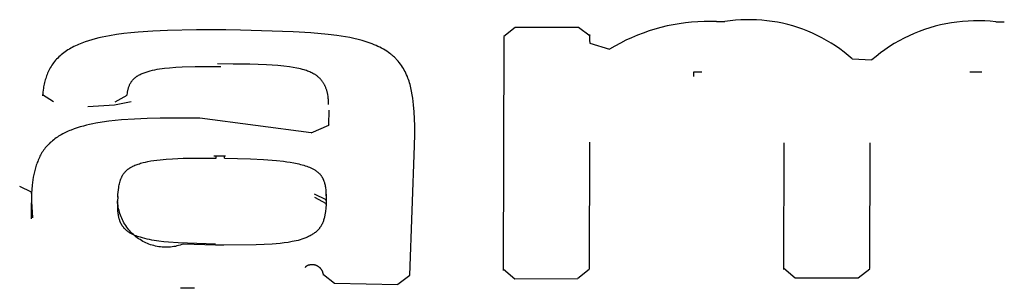
# Model space of a CAD drawing. Units: millimetres. Extents: x -820 to 820, y 0 to 952.
# Drawn here: x -608 to -599, y 615 to 617 of the extents above; entities that cross this region are included whole.
import ezdxf

# ---------------------------------------------------------------- set-up
doc = ezdxf.new("R2010")
doc.units = ezdxf.units.MM
doc.header["$MEASUREMENT"] = 0

msp = doc.modelspace()

# ---------------------------------------------------------------- linework, layer by layer
at = {"color": 18, "lineweight": 25, "true_color": 0x000000}
for p, q in [((-601.9975, 616.9152), (-602.0502, 616.9043)), ((-601.9444, 616.9243), (-601.9975, 616.9152)), ((-601.8911, 616.9317), (-601.9444, 616.9243)), ((-601.8375, 616.9373), (-601.8911, 616.9317)), ((-601.7838, 616.9411), (-601.8375, 616.9373)), ((-601.73, 616.9432), (-601.7838, 616.9411)), ((-601.6761, 616.9435), (-601.73, 616.9432)), ((-601.6223, 616.9419), (-601.6761, 616.9435)), ((-601.6223, 616.9419), (-601.5484, 616.942)), ((-601.5032, 616.9484), (-601.5484, 616.942)), ((-601.4579, 616.9533), (-601.5032, 616.9484)), ((-601.4124, 616.9566), (-601.4579, 616.9533)), ((-601.3669, 616.9584), (-601.4124, 616.9566)), ((-601.3213, 616.9587), (-601.3669, 616.9584)), ((-601.2757, 616.9573), (-601.3213, 616.9587)), ((-601.2302, 616.9545), (-601.2757, 616.9573)), ((-601.1848, 616.9501), (-601.2302, 616.9545)), ((-601.1396, 616.9441), (-601.1848, 616.9501)), ((-601.0946, 616.9366), (-601.1396, 616.9441)), ((-601.05, 616.9275), (-601.0946, 616.9366)), ((-601.0056, 616.917), (-601.05, 616.9275)), ((-600.9616, 616.9049), (-601.0056, 616.917)), ((-599.6827, 616.9131), (-599.7294, 616.9014)), ((-599.6356, 616.9232), (-599.6827, 616.9131)), ((-599.5882, 616.9317), (-599.6356, 616.9232)), ((-599.5406, 616.9385), (-599.5882, 616.9317)), ((-599.4927, 616.9437), (-599.5406, 616.9385)), ((-599.4447, 616.9473), (-599.4927, 616.9437)), ((-599.3966, 616.9492), (-599.4447, 616.9473)), ((-599.3484, 616.9494), (-599.3966, 616.9492)), ((-599.3003, 616.948), (-599.3484, 616.9494)), ((-599.2522, 616.9449), (-599.3003, 616.948)), ((-599.2043, 616.9401), (-599.2522, 616.9449)), ((-599.2043, 616.9401), (-599.1304, 616.9398)), ((-606.8152, 616.8306), (-606.8771, 616.8205)), ((-606.7529, 616.8389), (-606.8152, 616.8306)), ((-606.6904, 616.8457), (-606.7529, 616.8389)), ((-606.6277, 616.8514), (-606.6904, 616.8457)), ((-606.5018, 616.8598), (-606.6277, 616.8514)), ((-606.3755, 616.8653), (-606.5018, 616.8598)), ((-606.1227, 616.8706), (-606.3755, 616.8653)), ((-605.8699, 616.8698), (-606.1227, 616.8706)), ((-605.7425, 616.869), (-605.8699, 616.8698)), ((-605.2861, 616.8549), (-605.7425, 616.869)), ((-605.1345, 616.8454), (-605.2861, 616.8549)), ((-604.9833, 616.8318), (-605.1345, 616.8454)), ((-604.9081, 616.8227), (-604.9833, 616.8318)), ((-603.3635, 616.8899), (-603.4638, 616.8136)), ((-602.8165, 616.8923), (-603.3635, 616.8899)), ((-602.7168, 616.8172), (-602.8165, 616.8923)), ((-602.7172, 616.7697), (-602.717, 616.8304)), ((-602.2567, 616.8436), (-602.307, 616.8242)), ((-602.2059, 616.8613), (-602.2567, 616.8436)), ((-602.1545, 616.8774), (-602.2059, 616.8613)), ((-602.1026, 616.8917), (-602.1545, 616.8774)), ((-602.0502, 616.9043), (-602.1026, 616.8917)), ((-600.9181, 616.8914), (-600.9616, 616.9049)), ((-600.8751, 616.8763), (-600.9181, 616.8914)), ((-600.8326, 616.8598), (-600.8751, 616.8763)), ((-600.7906, 616.8419), (-600.8326, 616.8598)), ((-600.7494, 616.8226), (-600.7906, 616.8419)), ((-599.9113, 616.8387), (-599.9553, 616.8192)), ((-599.8667, 616.8567), (-599.9113, 616.8387)), ((-599.8214, 616.8732), (-599.8667, 616.8567)), ((-599.7756, 616.8881), (-599.8214, 616.8732)), ((-599.7294, 616.9014), (-599.7756, 616.8881)), ((-607.1438, 616.7444), (-607.1575, 616.7384)), ((-607.1158, 616.7559), (-607.1438, 616.7444)), ((-607.0874, 616.7665), (-607.1158, 616.7559)), ((-607.0585, 616.7763), (-607.0874, 616.7665)), ((-607.0292, 616.7854), (-607.0585, 616.7763)), ((-606.9995, 616.7938), (-607.0292, 616.7854)), ((-606.9693, 616.8014), (-606.9995, 616.7938)), ((-606.9388, 616.8084), (-606.9693, 616.8014)), ((-606.908, 616.8148), (-606.9388, 616.8084)), ((-606.8771, 616.8205), (-606.908, 616.8148)), ((-604.8707, 616.8174), (-604.9081, 616.8227)), ((-604.8335, 616.8114), (-604.8707, 616.8174)), ((-604.7967, 616.8046), (-604.8335, 616.8114)), ((-604.7602, 616.7969), (-604.7967, 616.8046)), ((-604.724, 616.7883), (-604.7602, 616.7969)), ((-604.6883, 616.7786), (-604.724, 616.7883)), ((-604.6706, 616.7733), (-604.6883, 616.7786)), ((-604.6531, 616.7678), (-604.6706, 616.7733)), ((-604.6357, 616.7619), (-604.6531, 616.7678)), ((-604.6186, 616.7557), (-604.6357, 616.7619)), ((-604.6017, 616.7492), (-604.6186, 616.7557)), ((-604.585, 616.7425), (-604.6017, 616.7492)), ((-604.5686, 616.7354), (-604.585, 616.7425)), ((-603.4638, 616.8136), (-603.468, 614.7896)), ((-602.7171, 616.7687), (-602.717, 616.7559)), ((-602.717, 616.7569), (-602.5471, 616.703)), ((-602.4535, 616.7562), (-602.5007, 616.7304)), ((-602.4054, 616.7805), (-602.4535, 616.7562)), ((-602.3566, 616.8032), (-602.4054, 616.7805)), ((-602.307, 616.8242), (-602.3566, 616.8032)), ((-600.7088, 616.8018), (-600.7494, 616.8226)), ((-600.6689, 616.7797), (-600.7088, 616.8018)), ((-600.6298, 616.7562), (-600.6689, 616.7797)), ((-600.5915, 616.7314), (-600.6298, 616.7562)), ((-600.0829, 616.7516), (-600.1238, 616.7262)), ((-600.0412, 616.7756), (-600.0829, 616.7516)), ((-599.9986, 616.7981), (-600.0412, 616.7756)), ((-599.9553, 616.8192), (-599.9986, 616.7981)), ((-607.2832, 616.6643), (-607.2941, 616.6555)), ((-607.272, 616.6728), (-607.2832, 616.6643)), ((-607.2604, 616.6811), (-607.272, 616.6728)), ((-607.2485, 616.6891), (-607.2604, 616.6811)), ((-607.2363, 616.6969), (-607.2485, 616.6891)), ((-607.2239, 616.7044), (-607.2363, 616.6969)), ((-607.2111, 616.7117), (-607.2239, 616.7044)), ((-607.198, 616.7187), (-607.2111, 616.7117)), ((-607.1847, 616.7255), (-607.198, 616.7187)), ((-607.1712, 616.7321), (-607.1847, 616.7255)), ((-607.1575, 616.7384), (-607.1712, 616.7321)), ((-604.5524, 616.728), (-604.5686, 616.7354)), ((-604.5365, 616.7204), (-604.5524, 616.728)), ((-604.5209, 616.7123), (-604.5365, 616.7204)), ((-604.5056, 616.7039), (-604.5209, 616.7123)), ((-604.4906, 616.6951), (-604.5056, 616.7039)), ((-604.476, 616.6859), (-604.4906, 616.6951)), ((-604.4618, 616.6762), (-604.476, 616.6859)), ((-604.4482, 616.6662), (-604.4618, 616.6762)), ((-604.4415, 616.6611), (-604.4482, 616.6662)), ((-604.435, 616.6559), (-604.4415, 616.6611)), ((-602.5007, 616.7304), (-602.5471, 616.703)), ((-600.5541, 616.7054), (-600.5915, 616.7314)), ((-600.5176, 616.678), (-600.5541, 616.7054)), ((-600.4821, 616.6495), (-600.5176, 616.678)), ((-600.2029, 616.6713), (-600.241, 616.6418)), ((-600.1638, 616.6994), (-600.2029, 616.6713)), ((-600.1238, 616.7262), (-600.1638, 616.6994)), ((-607.3678, 616.576), (-607.3752, 616.5653)), ((-607.3601, 616.5866), (-607.3678, 616.576)), ((-607.3519, 616.5971), (-607.3601, 616.5866)), ((-607.3433, 616.6073), (-607.3519, 616.5971)), ((-607.3342, 616.6174), (-607.3433, 616.6073)), ((-607.3248, 616.6273), (-607.3342, 616.6174)), ((-607.3149, 616.637), (-607.3248, 616.6273)), ((-607.3047, 616.6464), (-607.3149, 616.637)), ((-607.2941, 616.6555), (-607.3047, 616.6464)), ((-605.7781, 616.5749), (-605.9401, 616.5758)), ((-605.6617, 616.5733), (-605.8057, 616.575)), ((-605.5178, 616.5686), (-605.6617, 616.5733)), ((-604.4287, 616.6506), (-604.435, 616.6559)), ((-604.4225, 616.6452), (-604.4287, 616.6506)), ((-604.4164, 616.6398), (-604.4225, 616.6452)), ((-604.4105, 616.6343), (-604.4164, 616.6398)), ((-604.4047, 616.6287), (-604.4105, 616.6343)), ((-604.399, 616.623), (-604.4047, 616.6287)), ((-604.3934, 616.6172), (-604.399, 616.623)), ((-604.388, 616.6114), (-604.3934, 616.6172)), ((-604.3776, 616.5995), (-604.388, 616.6114)), ((-604.3676, 616.5873), (-604.3776, 616.5995)), ((-604.358, 616.5749), (-604.3676, 616.5873)), ((-604.3489, 616.5622), (-604.358, 616.5749)), ((-600.4476, 616.6197), (-600.4821, 616.6495)), ((-600.4476, 616.6197), (-600.278, 616.611)), ((-600.241, 616.6418), (-600.278, 616.611)), ((-607.4115, 616.4974), (-607.4163, 616.4857)), ((-607.4064, 616.509), (-607.4115, 616.4974)), ((-607.4009, 616.5206), (-607.4064, 616.509)), ((-607.3951, 616.532), (-607.4009, 616.5206)), ((-607.3888, 616.5433), (-607.3951, 616.532)), ((-607.3822, 616.5543), (-607.3888, 616.5433)), ((-607.3752, 616.5653), (-607.3822, 616.5543)), ((-606.6101, 616.4855), (-606.6024, 616.4891)), ((-606.6024, 616.4891), (-606.5945, 616.4926)), ((-606.5945, 616.4926), (-606.586, 616.4962)), ((-606.586, 616.4962), (-606.5774, 616.4997)), ((-606.5774, 616.4997), (-606.5687, 616.5029)), ((-606.5687, 616.5029), (-606.5599, 616.506)), ((-606.5599, 616.506), (-606.551, 616.509)), ((-606.551, 616.509), (-606.5421, 616.5118)), ((-606.5421, 616.5118), (-606.524, 616.517)), ((-606.524, 616.517), (-606.5039, 616.5221)), ((-606.5039, 616.5221), (-606.4834, 616.5265)), ((-606.4834, 616.5265), (-606.4628, 616.5304)), ((-606.4628, 616.5304), (-606.442, 616.5337)), ((-606.442, 616.5337), (-606.421, 616.5366)), ((-606.421, 616.5366), (-606.4, 616.5392)), ((-606.4, 616.5392), (-606.3578, 616.5433)), ((-606.3578, 616.5433), (-606.3019, 616.5476)), ((-606.3019, 616.5476), (-606.2461, 616.5506)), ((-606.2461, 616.5506), (-606.1345, 616.5539)), ((-606.1345, 616.5539), (-605.9112, 616.5537)), ((-605.4678, 616.5658), (-605.5178, 616.5686)), ((-605.4179, 616.562), (-605.4678, 616.5658)), ((-605.3682, 616.5571), (-605.4179, 616.562)), ((-605.3187, 616.5509), (-605.3682, 616.5571)), ((-605.2864, 616.5459), (-605.3187, 616.5509)), ((-605.2543, 616.54), (-605.2864, 616.5459)), ((-605.2383, 616.5366), (-605.2543, 616.54)), ((-605.2225, 616.5329), (-605.2383, 616.5366)), ((-605.2068, 616.5288), (-605.2225, 616.5329)), ((-605.1913, 616.5244), (-605.2068, 616.5288)), ((-605.1814, 616.5214), (-605.1913, 616.5244)), ((-605.1715, 616.5181), (-605.1814, 616.5214)), ((-605.1618, 616.5147), (-605.1715, 616.5181)), ((-605.1521, 616.511), (-605.1618, 616.5147)), ((-605.1426, 616.5071), (-605.1521, 616.511)), ((-605.1332, 616.503), (-605.1426, 616.5071)), ((-605.1239, 616.4986), (-605.1332, 616.503)), ((-605.1148, 616.4939), (-605.1239, 616.4986)), ((-605.1058, 616.4889), (-605.1148, 616.4939)), ((-605.1014, 616.4863), (-605.1058, 616.4889)), ((-605.0971, 616.4836), (-605.1014, 616.4863)), ((-604.3402, 616.5492), (-604.3489, 616.5622)), ((-604.332, 616.5361), (-604.3402, 616.5492)), ((-604.3242, 616.5228), (-604.332, 616.5361)), ((-604.3169, 616.5093), (-604.3242, 616.5228)), ((-604.3101, 616.4958), (-604.3169, 616.5093)), ((-604.3039, 616.4821), (-604.3101, 616.4958)), ((-601.8206, 616.5042), (-601.8212, 616.4855)), ((-601.75, 616.5059), (-601.8206, 616.5058)), ((-599.3246, 616.5046), (-599.4276, 616.5051)), ((-607.4417, 616.4021), (-607.4443, 616.39)), ((-607.4388, 616.4142), (-607.4417, 616.4021)), ((-607.4357, 616.4262), (-607.4388, 616.4142)), ((-607.4324, 616.4382), (-607.4357, 616.4262)), ((-607.4287, 616.4501), (-607.4324, 616.4382)), ((-607.4249, 616.462), (-607.4287, 616.4501)), ((-607.4208, 616.4738), (-607.4249, 616.462)), ((-607.4163, 616.4857), (-607.4208, 616.4738)), ((-606.699, 616.4007), (-606.6961, 616.4063)), ((-606.6961, 616.4063), (-606.6941, 616.4099)), ((-606.6941, 616.4099), (-606.692, 616.4136)), ((-606.692, 616.4136), (-606.6897, 616.4172)), ((-606.6897, 616.4172), (-606.6874, 616.4207)), ((-606.6874, 616.4207), (-606.685, 616.4242)), ((-606.685, 616.4242), (-606.6826, 616.4277)), ((-606.6826, 616.4277), (-606.68, 616.4312)), ((-606.68, 616.4312), (-606.6773, 616.4345)), ((-606.6773, 616.4345), (-606.6745, 616.4379)), ((-606.6745, 616.4379), (-606.6716, 616.4411)), ((-606.6716, 616.4411), (-606.6687, 616.4444)), ((-606.6687, 616.4444), (-606.6656, 616.4475)), ((-606.6656, 616.4475), (-606.6625, 616.4506)), ((-606.6625, 616.4506), (-606.6592, 616.4536)), ((-606.6592, 616.4536), (-606.6558, 616.4565)), ((-606.6558, 616.4565), (-606.6524, 616.4594)), ((-606.6524, 616.4594), (-606.6492, 616.4619)), ((-606.6492, 616.4619), (-606.646, 616.4643)), ((-606.646, 616.4643), (-606.6426, 616.4667)), ((-606.6426, 616.4667), (-606.6392, 616.469)), ((-606.6392, 616.469), (-606.6358, 616.4712)), ((-606.6358, 616.4712), (-606.6323, 616.4734)), ((-606.6323, 616.4734), (-606.6251, 616.4776)), ((-606.6251, 616.4776), (-606.6177, 616.4816)), ((-606.6177, 616.4816), (-606.6101, 616.4855)), ((-605.0928, 616.4808), (-605.0971, 616.4836)), ((-605.0885, 616.478), (-605.0928, 616.4808)), ((-605.0843, 616.4751), (-605.0885, 616.478)), ((-605.0802, 616.4721), (-605.0843, 616.4751)), ((-605.0762, 616.469), (-605.0802, 616.4721)), ((-605.0722, 616.4658), (-605.0762, 616.469)), ((-605.0683, 616.4626), (-605.0722, 616.4658)), ((-605.0645, 616.4592), (-605.0683, 616.4626)), ((-605.0607, 616.4558), (-605.0645, 616.4592)), ((-605.0571, 616.4523), (-605.0607, 616.4558)), ((-605.0535, 616.4488), (-605.0571, 616.4523)), ((-605.05, 616.4451), (-605.0535, 616.4488)), ((-605.0467, 616.4414), (-605.05, 616.4451)), ((-605.0434, 616.4376), (-605.0467, 616.4414)), ((-605.0402, 616.4337), (-605.0434, 616.4376)), ((-605.0371, 616.4297), (-605.0402, 616.4337)), ((-605.0341, 616.4257), (-605.0371, 616.4297)), ((-605.0312, 616.4216), (-605.0341, 616.4257)), ((-605.0284, 616.4175), (-605.0312, 616.4216)), ((-605.0257, 616.4133), (-605.0284, 616.4175)), ((-605.0231, 616.409), (-605.0257, 616.4133)), ((-605.0205, 616.4047), (-605.0231, 616.409)), ((-605.0181, 616.4004), (-605.0205, 616.4047)), ((-604.298, 616.4683), (-604.3039, 616.4821)), ((-604.2927, 616.4543), (-604.298, 616.4683)), ((-604.2877, 616.4403), (-604.2927, 616.4543)), ((-604.2831, 616.4261), (-604.2877, 616.4403)), ((-604.2789, 616.4118), (-604.2831, 616.4261)), ((-604.2749, 616.3975), (-604.2789, 616.4118)), ((-601.8212, 616.4855), (-601.8212, 616.4669)), ((-607.4545, 616.3165), (-607.4557, 616.3)), ((-607.453, 616.333), (-607.4545, 616.3165)), ((-607.4511, 616.3494), (-607.453, 616.333)), ((-607.4488, 616.3657), (-607.4511, 616.3494)), ((-607.4467, 616.3779), (-607.4488, 616.3657)), ((-607.4443, 616.39), (-607.4467, 616.3779)), ((-606.7234, 616.3125), (-606.7217, 616.3245)), ((-606.7217, 616.3245), (-606.7197, 616.3365)), ((-606.7197, 616.3365), (-606.7185, 616.3425)), ((-606.7185, 616.3425), (-606.7172, 616.3484)), ((-606.7172, 616.3484), (-606.7158, 616.3544)), ((-606.7158, 616.3544), (-606.7142, 616.3603)), ((-606.7142, 616.3603), (-606.7125, 616.3662)), ((-606.7125, 616.3662), (-606.7107, 616.372)), ((-606.7107, 616.372), (-606.7087, 616.3778)), ((-606.7087, 616.3778), (-606.7066, 616.3836)), ((-606.7066, 616.3836), (-606.7042, 616.3893)), ((-606.7042, 616.3893), (-606.7017, 616.395)), ((-606.7017, 616.395), (-606.699, 616.4007)), ((-605.0157, 616.396), (-605.0181, 616.4004)), ((-605.0135, 616.3917), (-605.0157, 616.396)), ((-605.0113, 616.3872), (-605.0135, 616.3917)), ((-605.0092, 616.3828), (-605.0113, 616.3872)), ((-605.0072, 616.3783), (-605.0092, 616.3828)), ((-605.0047, 616.3725), (-605.0072, 616.3783)), ((-605.0024, 616.3666), (-605.0047, 616.3725)), ((-605.0002, 616.3608), (-605.0024, 616.3666)), ((-604.9981, 616.3549), (-605.0002, 616.3608)), ((-604.9962, 616.349), (-604.9981, 616.3549)), ((-604.9944, 616.3431), (-604.9962, 616.349)), ((-604.9928, 616.3372), (-604.9944, 616.3431)), ((-604.9912, 616.3313), (-604.9928, 616.3372)), ((-604.9898, 616.3254), (-604.9912, 616.3313)), ((-604.9885, 616.3195), (-604.9898, 616.3254)), ((-604.9873, 616.3136), (-604.9885, 616.3195)), ((-604.2713, 616.383), (-604.2749, 616.3975)), ((-604.2679, 616.3685), (-604.2713, 616.383)), ((-604.2617, 616.3393), (-604.2679, 616.3685)), ((-604.2564, 616.3099), (-604.2617, 616.3393)), ((-607.4562, 616.3118), (-607.4552, 616.3048)), ((-607.3614, 616.2488), (-607.4559, 616.3083)), ((-606.6881, 616.2497), (-606.8323, 616.2185)), ((-606.7255, 616.3044), (-606.8296, 616.2443)), ((-606.7248, 616.2997), (-606.7234, 616.3125)), ((-604.9863, 616.3077), (-604.9873, 616.3136)), ((-604.9845, 616.296), (-604.9863, 616.3077)), ((-604.9831, 616.2843), (-604.9845, 616.296)), ((-604.9824, 616.2767), (-604.9831, 616.2843)), ((-604.9818, 616.2691), (-604.9824, 616.2767)), ((-604.9811, 616.254), (-604.9818, 616.2691)), ((-604.9804, 616.2241), (-604.9811, 616.254)), ((-604.2519, 616.2804), (-604.2564, 616.3099)), ((-604.2481, 616.2508), (-604.2519, 616.2804)), ((-604.2449, 616.2211), (-604.2481, 616.2508)), ((-606.8323, 616.2185), (-607.0642, 616.2038)), ((-604.9765, 616.05), (-604.9756, 616.1768)), ((-604.2399, 616.1614), (-604.2449, 616.2211)), ((-604.2363, 616.1013), (-604.2399, 616.1614)), ((-606.9936, 616.0639), (-607.0211, 616.0586)), ((-606.9386, 616.0731), (-606.9936, 616.0639)), ((-606.8834, 616.0806), (-606.9386, 616.0731)), ((-606.828, 616.0867), (-606.8834, 616.0806)), ((-606.7725, 616.0917), (-606.828, 616.0867)), ((-606.6611, 616.0994), (-606.7725, 616.0917)), ((-606.5495, 616.1047), (-606.6611, 616.0994)), ((-606.4375, 616.1072), (-606.5495, 616.1047)), ((-606.2133, 616.1077), (-606.4375, 616.1072)), ((-606.0937, 616.1063), (-606.2133, 616.1077)), ((-605.1303, 615.9791), (-606.0937, 616.1063)), ((-604.2341, 616.0408), (-604.2363, 616.1013)), ((-607.2696, 615.9769), (-607.2816, 615.9705)), ((-607.2574, 615.9829), (-607.2696, 615.9769)), ((-607.2451, 615.9887), (-607.2574, 615.9829)), ((-607.2327, 615.9942), (-607.2451, 615.9887)), ((-607.2201, 615.9995), (-607.2327, 615.9942)), ((-607.2075, 616.0046), (-607.2201, 615.9995)), ((-607.1818, 616.0142), (-607.2075, 616.0046)), ((-607.1558, 616.0232), (-607.1818, 616.0142)), ((-607.1294, 616.0315), (-607.1558, 616.0232)), ((-607.1027, 616.0391), (-607.1294, 616.0315)), ((-607.0757, 616.0462), (-607.1027, 616.0391)), ((-607.0485, 616.0527), (-607.0757, 616.0462)), ((-607.0211, 616.0586), (-607.0485, 616.0527)), ((-605.1303, 615.9791), (-604.9766, 616.0478)), ((-604.9765, 616.05), (-604.9766, 616.0478)), ((-604.2361, 615.857), (-604.2336, 615.9799)), ((-604.2336, 615.9799), (-604.2341, 616.0408)), ((-607.389, 615.8952), (-607.3983, 615.8865)), ((-607.3794, 615.9037), (-607.389, 615.8952)), ((-607.3695, 615.912), (-607.3794, 615.9037)), ((-607.3594, 615.9201), (-607.3695, 615.912)), ((-607.349, 615.9279), (-607.3594, 615.9201)), ((-607.3384, 615.9356), (-607.349, 615.9279)), ((-607.3275, 615.943), (-607.3384, 615.9356)), ((-607.3164, 615.9502), (-607.3275, 615.943)), ((-607.305, 615.9572), (-607.3164, 615.9502)), ((-607.2934, 615.964), (-607.305, 615.9572)), ((-607.2816, 615.9705), (-607.2934, 615.964)), ((-602.7213, 614.8013), (-602.7186, 615.8996)), ((-601.0378, 615.8927), (-601.0407, 614.7981)), ((-600.2939, 614.8057), (-600.291, 615.8923)), ((-607.4609, 615.8089), (-607.4671, 615.7984)), ((-607.4545, 615.8192), (-607.4609, 615.8089)), ((-607.4511, 615.8243), (-607.4545, 615.8192)), ((-607.4476, 615.8294), (-607.4511, 615.8243)), ((-607.444, 615.8344), (-607.4476, 615.8294)), ((-607.4403, 615.8394), (-607.444, 615.8344)), ((-607.4326, 615.8492), (-607.4403, 615.8394)), ((-607.4245, 615.8589), (-607.4326, 615.8492)), ((-607.4161, 615.8683), (-607.4245, 615.8589)), ((-607.4074, 615.8775), (-607.4161, 615.8683)), ((-607.3983, 615.8865), (-607.4074, 615.8775)), ((-604.2757, 614.7485), (-604.2364, 615.868)), ((-607.5023, 615.7223), (-607.5064, 615.711)), ((-607.4979, 615.7334), (-607.5023, 615.7223)), ((-607.4934, 615.7445), (-607.4979, 615.7334)), ((-607.4886, 615.7555), (-607.4934, 615.7445)), ((-607.4836, 615.7664), (-607.4886, 615.7555)), ((-607.4784, 615.7772), (-607.4836, 615.7664)), ((-607.4729, 615.7879), (-607.4784, 615.7772)), ((-607.4671, 615.7984), (-607.4729, 615.7879)), ((-606.6067, 615.7166), (-606.5861, 615.7223)), ((-606.5861, 615.7223), (-606.5653, 615.7274)), ((-606.5653, 615.7274), (-606.5444, 615.7319)), ((-606.5444, 615.7319), (-606.5182, 615.7368)), ((-606.5182, 615.7368), (-606.492, 615.741)), ((-606.492, 615.741), (-606.4655, 615.7447)), ((-606.4655, 615.7447), (-606.439, 615.7477)), ((-606.439, 615.7477), (-606.3857, 615.7525)), ((-606.3857, 615.7525), (-606.3323, 615.7559)), ((-606.3323, 615.7559), (-606.2375, 615.7599)), ((-606.2375, 615.7599), (-605.9533, 615.7623)), ((-605.873, 615.7771), (-605.9733, 615.7784)), ((-605.9547, 615.7757), (-605.955, 615.7762)), ((-605.9544, 615.7752), (-605.9547, 615.7757)), ((-605.9541, 615.7747), (-605.9544, 615.7752)), ((-605.9539, 615.7742), (-605.9541, 615.7747)), ((-605.9537, 615.7736), (-605.9539, 615.7742)), ((-605.9535, 615.7731), (-605.9537, 615.7736)), ((-605.9533, 615.7725), (-605.9535, 615.7731)), ((-605.9531, 615.772), (-605.9533, 615.7725)), ((-605.9533, 615.7623), (-605.9531, 615.7628)), ((-605.953, 615.7714), (-605.9531, 615.772)), ((-605.9531, 615.7628), (-605.9529, 615.7634)), ((-605.9528, 615.7709), (-605.953, 615.7714)), ((-605.9529, 615.7634), (-605.9528, 615.764)), ((-605.9527, 615.7703), (-605.9528, 615.7709)), ((-605.9528, 615.764), (-605.9527, 615.7645)), ((-605.9526, 615.7697), (-605.9527, 615.7703)), ((-605.9527, 615.7645), (-605.9526, 615.7651)), ((-605.9526, 615.7692), (-605.9526, 615.7697)), ((-605.9525, 615.7686), (-605.9526, 615.7692)), ((-605.9526, 615.7657), (-605.9525, 615.7663)), ((-605.9526, 615.7651), (-605.9526, 615.7657)), ((-605.9525, 615.768), (-605.9525, 615.7686)), ((-605.9525, 615.7674), (-605.9525, 615.768)), ((-605.9525, 615.7668), (-605.9525, 615.7674)), ((-605.9525, 615.7663), (-605.9525, 615.7668)), ((-605.8818, 615.7748), (-605.8821, 615.7753)), ((-605.8816, 615.7743), (-605.8818, 615.7748)), ((-605.8813, 615.7737), (-605.8816, 615.7743)), ((-605.8811, 615.7732), (-605.8813, 615.7737)), ((-605.8808, 615.7727), (-605.8811, 615.7732)), ((-605.8806, 615.7721), (-605.8808, 615.7727)), ((-605.8804, 615.7716), (-605.8806, 615.7721)), ((-605.8803, 615.771), (-605.8804, 615.7716)), ((-605.8804, 615.7613), (-605.8803, 615.7619)), ((-605.8804, 615.7613), (-605.6559, 615.7553)), ((-605.8801, 615.7705), (-605.8803, 615.771)), ((-605.8803, 615.7619), (-605.8801, 615.7624)), ((-605.88, 615.7699), (-605.8801, 615.7705)), ((-605.8801, 615.7624), (-605.88, 615.763)), ((-605.8799, 615.7693), (-605.88, 615.7699)), ((-605.88, 615.763), (-605.8799, 615.7636)), ((-605.8798, 615.7688), (-605.8799, 615.7693)), ((-605.8799, 615.7636), (-605.8798, 615.7641)), ((-605.8797, 615.7682), (-605.8798, 615.7688)), ((-605.8798, 615.7641), (-605.8797, 615.7647)), ((-605.8797, 615.7676), (-605.8797, 615.7682)), ((-605.8796, 615.767), (-605.8797, 615.7676)), ((-605.8797, 615.7653), (-605.8796, 615.7659)), ((-605.8797, 615.7647), (-605.8797, 615.7653)), ((-605.8796, 615.7665), (-605.8796, 615.767)), ((-605.8796, 615.7659), (-605.8796, 615.7665)), ((-605.6559, 615.7553), (-605.5437, 615.7497)), ((-605.5437, 615.7497), (-605.4317, 615.741)), ((-605.4317, 615.741), (-605.3712, 615.7346)), ((-605.3712, 615.7346), (-605.3411, 615.7306)), ((-605.3411, 615.7306), (-605.3112, 615.7261)), ((-605.3112, 615.7261), (-605.2814, 615.7207)), ((-605.2814, 615.7207), (-605.252, 615.7146)), ((-607.5269, 615.6429), (-607.5295, 615.6314)), ((-607.524, 615.6543), (-607.5269, 615.6429)), ((-607.5209, 615.6657), (-607.524, 615.6543)), ((-607.5176, 615.6771), (-607.5209, 615.6657)), ((-607.5141, 615.6885), (-607.5176, 615.6771)), ((-607.5103, 615.6998), (-607.5141, 615.6885)), ((-607.5064, 615.711), (-607.5103, 615.6998)), ((-606.7493, 615.6324), (-606.7464, 615.6359)), ((-606.7464, 615.6359), (-606.744, 615.6387)), ((-606.744, 615.6387), (-606.7415, 615.6415)), ((-606.7415, 615.6415), (-606.7389, 615.6443)), ((-606.7389, 615.6443), (-606.7363, 615.647)), ((-606.7363, 615.647), (-606.7336, 615.6497)), ((-606.7336, 615.6497), (-606.7308, 615.6523)), ((-606.7308, 615.6523), (-606.728, 615.6549)), ((-606.728, 615.6549), (-606.7251, 615.6575)), ((-606.7251, 615.6575), (-606.7222, 615.6601)), ((-606.7222, 615.6601), (-606.7192, 615.6625)), ((-606.7192, 615.6625), (-606.7161, 615.665)), ((-606.7161, 615.665), (-606.713, 615.6674)), ((-606.713, 615.6674), (-606.7098, 615.6697)), ((-606.7098, 615.6697), (-606.7066, 615.672)), ((-606.7066, 615.672), (-606.7033, 615.6743)), ((-606.7033, 615.6743), (-606.7, 615.6765)), ((-606.7, 615.6765), (-606.6958, 615.6791)), ((-606.6958, 615.6791), (-606.6916, 615.6817)), ((-606.6916, 615.6817), (-606.6873, 615.6842)), ((-606.6873, 615.6842), (-606.6829, 615.6866)), ((-606.6829, 615.6866), (-606.6784, 615.689)), ((-606.6784, 615.689), (-606.674, 615.6912)), ((-606.674, 615.6912), (-606.6649, 615.6955)), ((-606.6649, 615.6955), (-606.6556, 615.6995)), ((-606.6556, 615.6995), (-606.6461, 615.7033)), ((-606.6461, 615.7033), (-606.6366, 615.7069)), ((-606.6366, 615.7069), (-606.627, 615.7102)), ((-606.627, 615.7102), (-606.6168, 615.7135)), ((-606.6168, 615.7135), (-606.6067, 615.7166)), ((-605.252, 615.7146), (-605.2374, 615.7111)), ((-605.2374, 615.7111), (-605.2228, 615.7074)), ((-605.2228, 615.7074), (-605.2084, 615.7035)), ((-605.2084, 615.7035), (-605.194, 615.6992)), ((-605.194, 615.6992), (-605.1817, 615.6953)), ((-605.1817, 615.6953), (-605.1694, 615.6911)), ((-605.1694, 615.6911), (-605.1573, 615.6867)), ((-605.1573, 615.6867), (-605.1453, 615.6819)), ((-605.1453, 615.6819), (-605.1336, 615.6767)), ((-605.1336, 615.6767), (-605.1278, 615.674)), ((-605.1278, 615.674), (-605.1221, 615.6712)), ((-605.1221, 615.6712), (-605.1165, 615.6683)), ((-605.1165, 615.6683), (-605.111, 615.6653)), ((-605.111, 615.6653), (-605.1055, 615.6622)), ((-605.1055, 615.6622), (-605.1001, 615.6589)), ((-605.1001, 615.6589), (-605.0961, 615.6564)), ((-605.0961, 615.6564), (-605.0922, 615.6539)), ((-605.0922, 615.6539), (-605.0884, 615.6512)), ((-605.0884, 615.6512), (-605.0846, 615.6485)), ((-605.0846, 615.6485), (-605.0808, 615.6457)), ((-605.0808, 615.6457), (-605.0772, 615.6429)), ((-605.0772, 615.6429), (-605.0736, 615.64)), ((-605.0736, 615.64), (-605.0701, 615.637)), ((-605.0701, 615.637), (-605.0667, 615.6339)), ((-605.0667, 615.6339), (-605.0633, 615.6308)), ((-607.5426, 615.5502), (-607.545, 615.5268)), ((-607.5397, 615.5736), (-607.5426, 615.5502)), ((-607.5362, 615.5968), (-607.5397, 615.5736)), ((-607.5319, 615.6199), (-607.5362, 615.5968)), ((-607.5295, 615.6314), (-607.5319, 615.6199)), ((-606.7899, 615.5401), (-606.7873, 615.5509)), ((-606.7873, 615.5509), (-606.7844, 615.5613)), ((-606.7844, 615.5613), (-606.7829, 615.5664)), ((-606.7829, 615.5664), (-606.7813, 615.5714)), ((-606.7813, 615.5714), (-606.7797, 615.5761)), ((-606.7797, 615.5761), (-606.7781, 615.5806)), ((-606.7781, 615.5806), (-606.7764, 615.5851)), ((-606.7764, 615.5851), (-606.7746, 615.5894)), ((-606.7746, 615.5894), (-606.7728, 615.5937)), ((-606.7728, 615.5937), (-606.7708, 615.5979)), ((-606.7708, 615.5979), (-606.7688, 615.602)), ((-606.7688, 615.602), (-606.7667, 615.606)), ((-606.7667, 615.606), (-606.7645, 615.61)), ((-606.7645, 615.61), (-606.7623, 615.6138)), ((-606.7623, 615.6138), (-606.7599, 615.6177)), ((-606.7599, 615.6177), (-606.7574, 615.6214)), ((-606.7574, 615.6214), (-606.7548, 615.6251)), ((-606.7548, 615.6251), (-606.7521, 615.6288)), ((-606.7521, 615.6288), (-606.7493, 615.6324)), ((-605.0633, 615.6308), (-605.0601, 615.6276)), ((-605.0601, 615.6276), (-605.0569, 615.6243)), ((-605.0569, 615.6243), (-605.0539, 615.621)), ((-605.0539, 615.621), (-605.0509, 615.6176)), ((-605.0509, 615.6176), (-605.0481, 615.6141)), ((-605.0481, 615.6141), (-605.0454, 615.6106)), ((-605.0454, 615.6106), (-605.043, 615.6074)), ((-605.043, 615.6074), (-605.0408, 615.6041)), ((-605.0408, 615.6041), (-605.0386, 615.6008)), ((-605.0386, 615.6008), (-605.0366, 615.5974)), ((-605.0366, 615.5974), (-605.0346, 615.594)), ((-605.0346, 615.594), (-605.0327, 615.5906)), ((-605.0327, 615.5906), (-605.0309, 615.5871)), ((-605.0309, 615.5871), (-605.0291, 615.5836)), ((-605.0291, 615.5836), (-605.0274, 615.5801)), ((-605.0274, 615.5801), (-605.0258, 615.5765)), ((-605.0258, 615.5765), (-605.0243, 615.573)), ((-605.0243, 615.573), (-605.0229, 615.5694)), ((-605.0229, 615.5694), (-605.0202, 615.5623)), ((-605.0202, 615.5623), (-605.0177, 615.5551)), ((-605.0177, 615.5551), (-605.0163, 615.5506)), ((-605.0163, 615.5506), (-605.0149, 615.546)), ((-607.5507, 615.466), (-607.6537, 615.5169)), ((-607.5501, 615.4559), (-607.5507, 615.466)), ((-607.545, 615.5268), (-607.5501, 615.4559)), ((-606.8033, 615.4482), (-606.8017, 615.466)), ((-606.8017, 615.466), (-606.7994, 615.486)), ((-606.7994, 615.486), (-606.7962, 615.5073)), ((-606.7962, 615.5073), (-606.7943, 615.5182)), ((-606.7943, 615.5182), (-606.7922, 615.5292)), ((-606.7922, 615.5292), (-606.7899, 615.5401)), ((-605.0149, 615.546), (-605.0125, 615.537)), ((-605.0125, 615.537), (-605.0104, 615.528)), ((-605.0104, 615.528), (-605.0086, 615.519)), ((-605.0086, 615.519), (-605.0071, 615.5099)), ((-605.0071, 615.5099), (-605.0058, 615.5008)), ((-605.0058, 615.5008), (-605.0047, 615.4915)), ((-605.0047, 615.4915), (-605.0038, 615.4822)), ((-605.0038, 615.4822), (-605.0025, 615.4631)), ((-607.5527, 615.3849), (-607.5421, 615.2455)), ((-607.5501, 615.4559), (-607.5521, 615.375)), ((-606.8044, 615.4288), (-606.806, 615.3852)), ((-606.8054, 615.344), (-606.8056, 615.3911)), ((-606.8039, 615.3667), (-606.8051, 615.3812)), ((-606.8045, 615.4226), (-606.8044, 615.4275)), ((-606.8044, 615.4275), (-606.8042, 615.4335)), ((-606.8042, 615.4335), (-606.8033, 615.4482)), ((-605.1031, 615.4239), (-605.0013, 615.369)), ((-605.0002, 615.4006), (-605.1022, 615.4504)), ((-605.0025, 615.4631), (-605.0002, 615.4006)), ((-605.001, 615.4509), (-604.9998, 615.3907)), ((-604.9998, 615.3907), (-605.0009, 615.3592)), ((-604.9998, 615.3907), (-605.0002, 615.4006)), ((-607.5507, 615.2363), (-607.5521, 615.375)), ((-606.8047, 615.3219), (-606.8054, 615.344)), ((-606.8042, 615.3112), (-606.8047, 615.3219)), ((-606.8034, 615.3006), (-606.8042, 615.3112)), ((-606.8021, 615.3523), (-606.8039, 615.3667)), ((-606.8024, 615.2902), (-606.8034, 615.3006)), ((-606.7999, 615.338), (-606.8021, 615.3523)), ((-606.7971, 615.3237), (-606.7999, 615.338)), ((-606.7939, 615.3096), (-606.7971, 615.3237)), ((-606.7902, 615.2956), (-606.7939, 615.3096)), ((-606.786, 615.2817), (-606.7902, 615.2956)), ((-605.007, 615.2997), (-605.0091, 615.2848)), ((-605.0036, 615.3295), (-605.007, 615.2997)), ((-605.0009, 615.3592), (-605.0036, 615.3295)), ((-605.0009, 615.3592), (-605.0013, 615.369)), ((-606.8011, 615.2799), (-606.8024, 615.2902)), ((-606.7996, 615.2697), (-606.8011, 615.2799)), ((-606.7977, 615.2595), (-606.7996, 615.2697)), ((-606.7966, 615.2545), (-606.7977, 615.2595)), ((-606.7955, 615.2494), (-606.7966, 615.2545)), ((-606.7942, 615.2444), (-606.7955, 615.2494)), ((-606.7929, 615.2393), (-606.7942, 615.2444)), ((-606.7914, 615.2343), (-606.7929, 615.2393)), ((-606.7898, 615.2292), (-606.7914, 615.2343)), ((-606.7882, 615.2241), (-606.7898, 615.2292)), ((-606.7864, 615.2191), (-606.7882, 615.2241)), ((-606.7836, 615.2118), (-606.7864, 615.2191)), ((-606.7813, 615.268), (-606.786, 615.2817)), ((-606.7806, 615.2046), (-606.7836, 615.2118)), ((-606.7761, 615.2544), (-606.7813, 615.268)), ((-606.7705, 615.241), (-606.7761, 615.2544)), ((-606.7644, 615.2278), (-606.7705, 615.241)), ((-606.7579, 615.2149), (-606.7644, 615.2278)), ((-606.7509, 615.2022), (-606.7579, 615.2149)), ((-605.0275, 615.2118), (-605.0303, 615.2047)), ((-605.0249, 615.219), (-605.0275, 615.2118)), ((-605.0225, 615.2262), (-605.0249, 615.219)), ((-605.0203, 615.2334), (-605.0225, 615.2262)), ((-605.0183, 615.2407), (-605.0203, 615.2334)), ((-605.0164, 615.248), (-605.0183, 615.2407)), ((-605.0147, 615.2553), (-605.0164, 615.248)), ((-605.0131, 615.2626), (-605.0147, 615.2553)), ((-605.0117, 615.27), (-605.0131, 615.2626)), ((-605.0091, 615.2848), (-605.0117, 615.27)), ((-606.7773, 615.1973), (-606.7806, 615.2046)), ((-606.7756, 615.1938), (-606.7773, 615.1973)), ((-606.7738, 615.1902), (-606.7756, 615.1938)), ((-606.7719, 615.1867), (-606.7738, 615.1902)), ((-606.7699, 615.1832), (-606.7719, 615.1867)), ((-606.7679, 615.1797), (-606.7699, 615.1832)), ((-606.7657, 615.1763), (-606.7679, 615.1797)), ((-606.7635, 615.1729), (-606.7657, 615.1763)), ((-606.7612, 615.1695), (-606.7635, 615.1729)), ((-606.7588, 615.1662), (-606.7612, 615.1695)), ((-606.7564, 615.163), (-606.7588, 615.1662)), ((-606.7536, 615.1596), (-606.7564, 615.163)), ((-606.7508, 615.1562), (-606.7536, 615.1596)), ((-606.7435, 615.1897), (-606.7509, 615.2022)), ((-606.7478, 615.153), (-606.7508, 615.1562)), ((-606.7448, 615.1498), (-606.7478, 615.153)), ((-606.7417, 615.1466), (-606.7448, 615.1498)), ((-606.7357, 615.1775), (-606.7435, 615.1897)), ((-606.7384, 615.1435), (-606.7417, 615.1466)), ((-606.7352, 615.1405), (-606.7384, 615.1435)), ((-606.7274, 615.1655), (-606.7357, 615.1775)), ((-606.7318, 615.1376), (-606.7352, 615.1405)), ((-606.7283, 615.1347), (-606.7318, 615.1376)), ((-606.7248, 615.1319), (-606.7283, 615.1347)), ((-606.7188, 615.1539), (-606.7274, 615.1655)), ((-606.7212, 615.1292), (-606.7248, 615.1319)), ((-606.7176, 615.1265), (-606.7212, 615.1292)), ((-606.7097, 615.1426), (-606.7188, 615.1539)), ((-606.7139, 615.1239), (-606.7176, 615.1265)), ((-606.7101, 615.1213), (-606.7139, 615.1239)), ((-606.7003, 615.1316), (-606.7097, 615.1426)), ((-606.6904, 615.1209), (-606.7003, 615.1316)), ((-605.0873, 615.1247), (-605.0904, 615.122)), ((-605.0841, 615.1274), (-605.0873, 615.1247)), ((-605.0811, 615.1302), (-605.0841, 615.1274)), ((-605.0781, 615.133), (-605.0811, 615.1302)), ((-605.0752, 615.1359), (-605.0781, 615.133)), ((-605.0724, 615.1388), (-605.0752, 615.1359)), ((-605.0697, 615.1417), (-605.0724, 615.1388)), ((-605.067, 615.1447), (-605.0697, 615.1417)), ((-605.0644, 615.1477), (-605.067, 615.1447)), ((-605.0618, 615.1508), (-605.0644, 615.1477)), ((-605.0594, 615.1539), (-605.0618, 615.1508)), ((-605.057, 615.1571), (-605.0594, 615.1539)), ((-605.0547, 615.1603), (-605.057, 615.1571)), ((-605.0524, 615.1635), (-605.0547, 615.1603)), ((-605.0502, 615.1668), (-605.0524, 615.1635)), ((-605.0481, 615.1701), (-605.0502, 615.1668)), ((-605.046, 615.1734), (-605.0481, 615.1701)), ((-605.044, 615.1768), (-605.046, 615.1734)), ((-605.0421, 615.1802), (-605.044, 615.1768)), ((-605.0402, 615.1837), (-605.0421, 615.1802)), ((-605.0366, 615.1906), (-605.0402, 615.1837)), ((-605.0333, 615.1976), (-605.0366, 615.1906)), ((-605.0303, 615.2047), (-605.0333, 615.1976)), ((-606.7063, 615.1188), (-606.7101, 615.1213)), ((-606.7025, 615.1164), (-606.7063, 615.1188)), ((-606.6971, 615.1132), (-606.7025, 615.1164)), ((-606.6916, 615.1101), (-606.6971, 615.1132)), ((-606.6861, 615.1071), (-606.6916, 615.1101)), ((-606.6803, 615.1105), (-606.6904, 615.1209)), ((-606.6805, 615.1042), (-606.6861, 615.1071)), ((-606.6749, 615.1014), (-606.6805, 615.1042)), ((-606.6697, 615.1006), (-606.6803, 615.1105)), ((-606.6691, 615.0987), (-606.6749, 615.1014)), ((-606.6588, 615.091), (-606.6697, 615.1006)), ((-606.6575, 615.0936), (-606.6691, 615.0987)), ((-606.6476, 615.0817), (-606.6588, 615.091)), ((-606.6457, 615.0889), (-606.6575, 615.0936)), ((-606.6361, 615.0729), (-606.6476, 615.0817)), ((-606.6337, 615.0845), (-606.6457, 615.0889)), ((-606.6243, 615.0645), (-606.6361, 615.0729)), ((-606.6216, 615.0803), (-606.6337, 615.0845)), ((-606.6122, 615.0565), (-606.6243, 615.0645)), ((-606.6093, 615.0764), (-606.6216, 615.0803)), ((-606.5999, 615.0489), (-606.6122, 615.0565)), ((-606.5896, 615.0706), (-606.6093, 615.0764)), ((-606.5873, 615.0417), (-606.5999, 615.0489)), ((-606.5698, 615.0654), (-606.5896, 615.0706)), ((-606.5744, 615.035), (-606.5873, 615.0417)), ((-606.5498, 615.0606), (-606.5698, 615.0654)), ((-606.5296, 615.0563), (-606.5498, 615.0606)), ((-606.5094, 615.0524), (-606.5296, 615.0563)), ((-606.489, 615.0489), (-606.5094, 615.0524)), ((-606.448, 615.0429), (-606.489, 615.0489)), ((-606.4066, 615.0383), (-606.448, 615.0429)), ((-606.3651, 615.0346), (-606.4066, 615.0383)), ((-605.2943, 615.0389), (-605.3286, 615.0328)), ((-605.2772, 615.0423), (-605.2943, 615.0389)), ((-605.2602, 615.0461), (-605.2772, 615.0423)), ((-605.2433, 615.0504), (-605.2602, 615.0461)), ((-605.2266, 615.055), (-605.2433, 615.0504)), ((-605.2101, 615.0601), (-605.2266, 615.055)), ((-605.1937, 615.0658), (-605.2101, 615.0601)), ((-605.1857, 615.0688), (-605.1937, 615.0658)), ((-605.1777, 615.072), (-605.1857, 615.0688)), ((-605.1698, 615.0754), (-605.1777, 615.072)), ((-605.162, 615.0788), (-605.1698, 615.0754)), ((-605.1543, 615.0825), (-605.162, 615.0788)), ((-605.1468, 615.0863), (-605.1543, 615.0825)), ((-605.1393, 615.0902), (-605.1468, 615.0863)), ((-605.1319, 615.0942), (-605.1393, 615.0902)), ((-605.1247, 615.0984), (-605.1319, 615.0942)), ((-605.1176, 615.1028), (-605.1247, 615.0984)), ((-605.1105, 615.1073), (-605.1176, 615.1028)), ((-605.1037, 615.1119), (-605.1105, 615.1073)), ((-605.1003, 615.1144), (-605.1037, 615.1119)), ((-605.097, 615.1169), (-605.1003, 615.1144)), ((-605.0937, 615.1194), (-605.097, 615.1169)), ((-605.0904, 615.122), (-605.0937, 615.1194)), ((-606.5613, 615.0287), (-606.5744, 615.035)), ((-606.548, 615.0229), (-606.5613, 615.0287)), ((-606.5345, 615.0176), (-606.548, 615.0229)), ((-606.5209, 615.0127), (-606.5345, 615.0176)), ((-606.5071, 615.0083), (-606.5209, 615.0127)), ((-606.4931, 615.0043), (-606.5071, 615.0083)), ((-606.479, 615.0009), (-606.4931, 615.0043)), ((-606.4648, 614.998), (-606.479, 615.0009)), ((-606.4505, 614.9955), (-606.4648, 614.998)), ((-606.4361, 614.9935), (-606.4505, 614.9955)), ((-606.4217, 614.9921), (-606.4361, 614.9935)), ((-606.4072, 614.9911), (-606.4217, 614.9921)), ((-606.3927, 614.9906), (-606.4072, 614.9911)), ((-606.3782, 614.9907), (-606.3927, 614.9906)), ((-606.3637, 614.9912), (-606.3782, 614.9907)), ((-606.2818, 615.0293), (-606.3651, 615.0346)), ((-606.3492, 614.9923), (-606.3637, 614.9912)), ((-606.3348, 614.9938), (-606.3492, 614.9923)), ((-606.3204, 614.9958), (-606.3348, 614.9938)), ((-606.3061, 614.9984), (-606.3204, 614.9958)), ((-606.292, 615.0014), (-606.3061, 614.9984)), ((-606.2779, 615.0049), (-606.292, 615.0014)), ((-605.9594, 615.0182), (-606.2818, 615.0293)), ((-606.2639, 615.0089), (-606.2779, 615.0049)), ((-606.2501, 615.0134), (-606.2639, 615.0089)), ((-606.2365, 615.0183), (-606.2501, 615.0134)), ((-605.959, 615.0095), (-606.2365, 615.0183)), ((-605.8861, 615.0085), (-605.959, 615.0095)), ((-605.6066, 615.0109), (-605.8861, 615.0085)), ((-605.5368, 615.0133), (-605.6066, 615.0109)), ((-605.4671, 615.017), (-605.5368, 615.0133)), ((-605.4324, 615.0198), (-605.4671, 615.017)), ((-605.3977, 615.0233), (-605.4324, 615.0198)), ((-605.3631, 615.0276), (-605.3977, 615.0233)), ((-605.3286, 615.0328), (-605.3631, 615.0276)), ((-605.1801, 614.8218), (-605.183, 614.8118)), ((-605.1772, 614.8237), (-605.1801, 614.8218)), ((-605.1743, 614.8255), (-605.1772, 614.8237)), ((-605.1713, 614.8273), (-605.1743, 614.8255)), ((-605.1682, 614.8289), (-605.1713, 614.8273)), ((-605.1651, 614.8304), (-605.1682, 614.8289)), ((-605.162, 614.8318), (-605.1651, 614.8304)), ((-605.1588, 614.833), (-605.162, 614.8318)), ((-605.1555, 614.8342), (-605.1588, 614.833)), ((-605.1523, 614.8353), (-605.1555, 614.8342)), ((-605.1489, 614.8362), (-605.1523, 614.8353)), ((-605.1456, 614.837), (-605.1489, 614.8362)), ((-605.1422, 614.8378), (-605.1456, 614.837)), ((-605.1388, 614.8384), (-605.1422, 614.8378)), ((-605.1354, 614.8388), (-605.1388, 614.8384)), ((-605.132, 614.8392), (-605.1354, 614.8388)), ((-605.1286, 614.8394), (-605.132, 614.8392)), ((-605.1251, 614.8396), (-605.1286, 614.8394)), ((-605.1217, 614.8396), (-605.1251, 614.8396)), ((-605.1182, 614.8395), (-605.1217, 614.8396)), ((-605.1148, 614.8392), (-605.1182, 614.8395)), ((-605.1114, 614.8389), (-605.1148, 614.8392)), ((-605.108, 614.8384), (-605.1114, 614.8389)), ((-605.1046, 614.8379), (-605.108, 614.8384)), ((-605.1012, 614.8372), (-605.1046, 614.8379)), ((-605.0979, 614.8363), (-605.1012, 614.8372)), ((-605.0945, 614.8354), (-605.0979, 614.8363)), ((-605.0913, 614.8344), (-605.0945, 614.8354)), ((-605.088, 614.8332), (-605.0913, 614.8344)), ((-605.0848, 614.832), (-605.088, 614.8332)), ((-605.0817, 614.8306), (-605.0848, 614.832)), ((-605.0785, 614.8291), (-605.0817, 614.8306)), ((-605.0755, 614.8275), (-605.0785, 614.8291)), ((-605.0725, 614.8258), (-605.0755, 614.8275)), ((-605.0696, 614.824), (-605.0725, 614.8258)), ((-605.0667, 614.8221), (-605.0696, 614.824)), ((-605.0639, 614.8201), (-605.0667, 614.8221)), ((-605.0611, 614.818), (-605.0639, 614.8201)), ((-605.0585, 614.8159), (-605.0611, 614.818)), ((-605.0559, 614.8136), (-605.0585, 614.8159)), ((-605.0534, 614.8112), (-605.0559, 614.8136)), ((-605.051, 614.8088), (-605.0534, 614.8112)), ((-605.0486, 614.8063), (-605.051, 614.8088)), ((-605.0464, 614.8036), (-605.0486, 614.8063)), ((-605.0442, 614.801), (-605.0464, 614.8036)), ((-605.0421, 614.7982), (-605.0442, 614.801)), ((-605.0402, 614.7954), (-605.0421, 614.7982)), ((-605.0383, 614.7925), (-605.0402, 614.7954)), ((-605.0365, 614.7895), (-605.0383, 614.7925)), ((-605.0349, 614.7865), (-605.0365, 614.7895)), ((-605.0333, 614.7835), (-605.0349, 614.7865)), ((-605.0318, 614.7803), (-605.0333, 614.7835)), ((-603.3688, 614.7158), (-603.466, 614.7971)), ((-602.7231, 614.7975), (-602.8218, 614.7193)), ((-600.941, 614.724), (-601.0385, 614.8061)), ((-600.2957, 614.8008), (-600.3941, 614.7242)), ((-605.0305, 614.7772), (-605.0318, 614.7803)), ((-605.0292, 614.774), (-605.0305, 614.7772)), ((-605.0281, 614.7707), (-605.0292, 614.774)), ((-605.0271, 614.7674), (-605.0281, 614.7707)), ((-605.0262, 614.7641), (-605.0271, 614.7674)), ((-605.0254, 614.7607), (-605.0262, 614.7641)), ((-605.0247, 614.7574), (-605.0254, 614.7607)), ((-605.0242, 614.754), (-605.0247, 614.7574)), ((-605.0238, 614.7505), (-605.0242, 614.754)), ((-604.9277, 614.6768), (-605.0228, 614.7517)), ((-604.2773, 614.7466), (-604.3792, 614.6681)), ((-602.8218, 614.718), (-603.3688, 614.7149)), ((-600.3941, 614.7229), (-600.9411, 614.7231)), ((-606.1406, 614.6356), (-606.2602, 614.6373)), ((-604.3793, 614.6669), (-604.9278, 614.6759))]:
    msp.add_line(p, q, dxfattribs=at)

doc.saveas('drawing.dxf')
